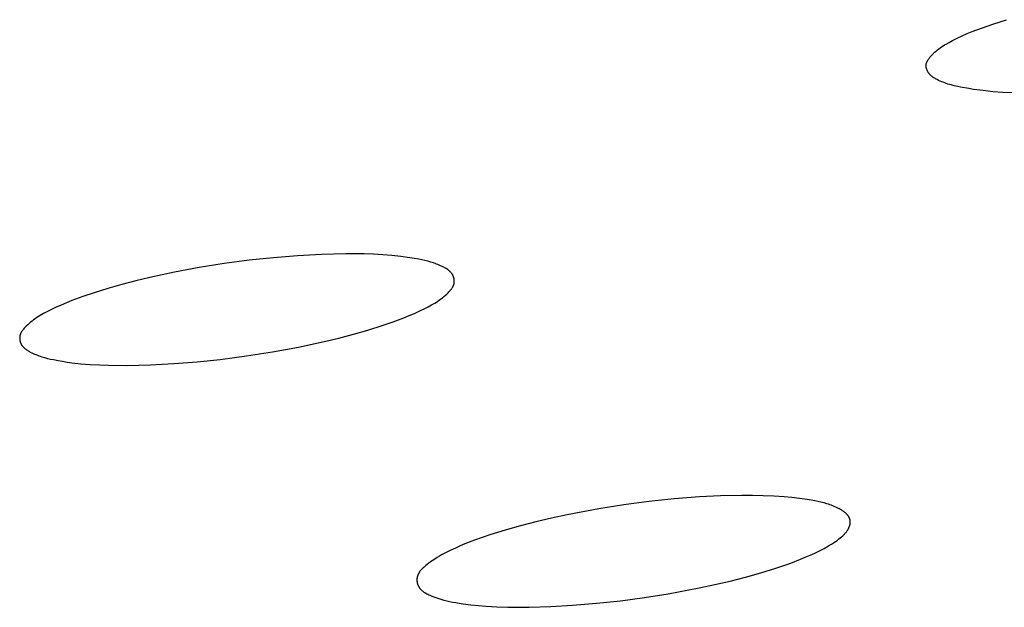
# Model space of a CAD drawing. Units: millimetres. Extents: x -650 to 416, y -2165 to 2218.
# Drawn here: x -250 to -238, y -198 to -191 of the extents above; entities that cross this region are included whole.
import ezdxf

# ---------------------------------------------------------------- set-up
doc = ezdxf.new("R2010")
doc.units = ezdxf.units.MM
doc.header["$MEASUREMENT"] = 0
doc.layers.add('Default', color=7, linetype='Continuous', true_color=0x000000)

msp = doc.modelspace()

# ---------------------------------------------------------------- linework, layer by layer
at = {"layer": 'Default', "color": 7, "true_color": 0xffffff}
for p, q in [((-238.557, -190.74), (-238.394, -190.688)), ((-238.798, -190.828), (-238.678, -190.782)), ((-238.678, -190.782), (-238.557, -190.74)), ((-239.031, -190.934), (-238.974, -190.906)), ((-238.974, -190.906), (-238.916, -190.878)), ((-238.916, -190.878), (-238.857, -190.852)), ((-238.857, -190.852), (-238.798, -190.828)), ((-239.224, -191.057), (-239.208, -191.044)), ((-239.208, -191.044), (-239.192, -191.031)), ((-239.192, -191.031), (-239.175, -191.019)), ((-239.175, -191.019), (-239.158, -191.007)), ((-239.158, -191.007), (-239.141, -190.996)), ((-239.141, -190.996), (-239.123, -190.985)), ((-239.123, -190.985), (-239.105, -190.974)), ((-239.105, -190.974), (-239.068, -190.954)), ((-239.068, -190.954), (-239.031, -190.934)), ((-239.322, -191.168), (-239.319, -191.163)), ((-239.319, -191.163), (-239.316, -191.157)), ((-239.316, -191.157), (-239.313, -191.152)), ((-239.313, -191.152), (-239.309, -191.147)), ((-239.309, -191.147), (-239.305, -191.142)), ((-239.305, -191.142), (-239.298, -191.132)), ((-239.298, -191.132), (-239.291, -191.124)), ((-239.291, -191.124), (-239.284, -191.116)), ((-239.284, -191.116), (-239.277, -191.108)), ((-239.277, -191.108), (-239.27, -191.1)), ((-239.27, -191.1), (-239.263, -191.093)), ((-239.263, -191.093), (-239.255, -191.085)), ((-239.255, -191.085), (-239.248, -191.078)), ((-239.248, -191.078), (-239.24, -191.071)), ((-239.24, -191.071), (-239.224, -191.057)), ((-239.341, -191.226), (-239.34, -191.224)), ((-239.341, -191.229), (-239.341, -191.226)), ((-239.341, -191.231), (-239.341, -191.229)), ((-239.34, -191.234), (-239.341, -191.231)), ((-239.34, -191.216), (-239.339, -191.213)), ((-239.34, -191.219), (-239.34, -191.216)), ((-239.34, -191.221), (-239.34, -191.219)), ((-239.34, -191.224), (-239.34, -191.221)), ((-239.34, -191.237), (-239.34, -191.234)), ((-239.34, -191.239), (-239.34, -191.237)), ((-239.34, -191.242), (-239.34, -191.239)), ((-239.34, -191.244), (-239.34, -191.242)), ((-239.339, -191.247), (-239.34, -191.244)), ((-239.339, -191.21), (-239.338, -191.207)), ((-239.339, -191.213), (-239.339, -191.21)), ((-239.339, -191.249), (-239.339, -191.247)), ((-239.338, -191.252), (-239.339, -191.249)), ((-239.338, -191.204), (-239.337, -191.201)), ((-239.338, -191.207), (-239.338, -191.204)), ((-239.338, -191.255), (-239.338, -191.252)), ((-239.337, -191.257), (-239.338, -191.255)), ((-239.337, -191.201), (-239.336, -191.198)), ((-239.336, -191.26), (-239.337, -191.257)), ((-239.336, -191.198), (-239.335, -191.195)), ((-239.336, -191.262), (-239.336, -191.26)), ((-239.335, -191.265), (-239.336, -191.262)), ((-239.335, -191.195), (-239.334, -191.193)), ((-239.334, -191.267), (-239.335, -191.265)), ((-239.334, -191.193), (-239.333, -191.19)), ((-239.333, -191.27), (-239.334, -191.267)), ((-239.333, -191.19), (-239.332, -191.187)), ((-239.332, -191.275), (-239.333, -191.27)), ((-239.332, -191.187), (-239.331, -191.184)), ((-239.33, -191.28), (-239.332, -191.275)), ((-239.331, -191.184), (-239.329, -191.181)), ((-239.329, -191.181), (-239.328, -191.179)), ((-239.328, -191.179), (-239.327, -191.176)), ((-239.327, -191.176), (-239.325, -191.173)), ((-239.325, -191.173), (-239.322, -191.168)), ((-239.328, -191.285), (-239.33, -191.28)), ((-239.325, -191.29), (-239.328, -191.285)), ((-239.323, -191.294), (-239.325, -191.29)), ((-239.32, -191.299), (-239.323, -191.294)), ((-239.318, -191.304), (-239.32, -191.299)), ((-239.315, -191.308), (-239.318, -191.304)), ((-239.312, -191.312), (-239.315, -191.308)), ((-239.309, -191.316), (-239.312, -191.312)), ((-239.306, -191.321), (-239.309, -191.316)), ((-239.303, -191.325), (-239.306, -191.321)), ((-239.299, -191.328), (-239.303, -191.325)), ((-239.296, -191.332), (-239.299, -191.328)), ((-239.292, -191.336), (-239.296, -191.332)), ((-239.289, -191.34), (-239.292, -191.336)), ((-239.285, -191.343), (-239.289, -191.34)), ((-239.281, -191.347), (-239.285, -191.343)), ((-239.277, -191.35), (-239.281, -191.347)), ((-239.273, -191.353), (-239.277, -191.35)), ((-239.269, -191.356), (-239.273, -191.353)), ((-239.265, -191.36), (-239.269, -191.356)), ((-239.261, -191.363), (-239.265, -191.36)), ((-239.257, -191.366), (-239.261, -191.363)), ((-239.248, -191.371), (-239.257, -191.366)), ((-239.239, -191.377), (-239.248, -191.371)), ((-239.23, -191.382), (-239.239, -191.377)), ((-239.221, -191.387), (-239.23, -191.382)), ((-239.212, -191.392), (-239.221, -191.387)), ((-239.193, -191.402), (-239.212, -191.392)), ((-239.175, -191.41), (-239.193, -191.402)), ((-239.157, -191.417), (-239.175, -191.41)), ((-239.139, -191.424), (-239.157, -191.417)), ((-239.121, -191.431), (-239.139, -191.424)), ((-239.103, -191.438), (-239.121, -191.431)), ((-239.084, -191.444), (-239.103, -191.438)), ((-239.047, -191.455), (-239.084, -191.444)), ((-239.01, -191.465), (-239.047, -191.455)), ((-238.972, -191.473), (-239.01, -191.465)), ((-238.934, -191.481), (-238.972, -191.473)), ((-238.839, -191.498), (-238.934, -191.481)), ((-238.782, -191.507), (-238.839, -191.498)), ((-238.668, -191.522), (-238.782, -191.507)), ((-238.553, -191.534), (-238.668, -191.522)), ((-238.438, -191.542), (-238.553, -191.534)), ((-238.323, -191.547), (-238.438, -191.542)), ((-246.738, -193.463), (-247.021, -193.486)), ((-246.453, -193.447), (-246.738, -193.463)), ((-246.168, -193.44), (-246.453, -193.447)), ((-245.952, -193.442), (-246.168, -193.44)), ((-245.843, -193.445), (-245.952, -193.442)), ((-245.735, -193.451), (-245.843, -193.445)), ((-245.628, -193.46), (-245.735, -193.451)), ((-245.521, -193.471), (-245.628, -193.46)), ((-245.414, -193.486), (-245.521, -193.471)), ((-247.599, -193.555), (-247.893, -193.602)), ((-247.305, -193.516), (-247.599, -193.555)), ((-247.021, -193.486), (-247.305, -193.516)), ((-245.361, -193.495), (-245.414, -193.486)), ((-245.308, -193.505), (-245.361, -193.495)), ((-245.238, -193.52), (-245.308, -193.505)), ((-245.204, -193.528), (-245.238, -193.52)), ((-245.17, -193.538), (-245.204, -193.528)), ((-245.136, -193.548), (-245.17, -193.538)), ((-245.119, -193.554), (-245.136, -193.548)), ((-245.102, -193.56), (-245.119, -193.554)), ((-245.086, -193.566), (-245.102, -193.56)), ((-245.069, -193.573), (-245.086, -193.566)), ((-245.053, -193.58), (-245.069, -193.573)), ((-245.036, -193.588), (-245.053, -193.58)), ((-245.026, -193.593), (-245.036, -193.588)), ((-245.016, -193.598), (-245.026, -193.593)), ((-248.186, -193.656), (-248.476, -193.719)), ((-247.893, -193.602), (-248.186, -193.656)), ((-245.006, -193.603), (-245.016, -193.598)), ((-244.997, -193.608), (-245.006, -193.603)), ((-244.987, -193.614), (-244.997, -193.608)), ((-244.978, -193.62), (-244.987, -193.614)), ((-244.974, -193.623), (-244.978, -193.62)), ((-244.969, -193.626), (-244.974, -193.623)), ((-244.965, -193.629), (-244.969, -193.626)), ((-244.96, -193.633), (-244.965, -193.629)), ((-244.956, -193.636), (-244.96, -193.633)), ((-244.952, -193.64), (-244.956, -193.636)), ((-244.948, -193.643), (-244.952, -193.64)), ((-244.944, -193.647), (-244.948, -193.643)), ((-244.94, -193.65), (-244.944, -193.647)), ((-244.937, -193.654), (-244.94, -193.65)), ((-244.933, -193.658), (-244.937, -193.654)), ((-244.93, -193.662), (-244.933, -193.658)), ((-244.926, -193.666), (-244.93, -193.662)), ((-244.923, -193.67), (-244.926, -193.666)), ((-244.92, -193.675), (-244.923, -193.67)), ((-244.917, -193.679), (-244.92, -193.675)), ((-244.914, -193.684), (-244.917, -193.679)), ((-244.911, -193.688), (-244.914, -193.684)), ((-244.909, -193.693), (-244.911, -193.688)), ((-244.908, -193.695), (-244.909, -193.693)), ((-244.906, -193.698), (-244.908, -193.695)), ((-244.905, -193.7), (-244.906, -193.698)), ((-244.904, -193.703), (-244.905, -193.7)), ((-244.903, -193.705), (-244.904, -193.703)), ((-244.902, -193.708), (-244.903, -193.705)), ((-244.901, -193.711), (-244.902, -193.708)), ((-244.9, -193.713), (-244.901, -193.711)), ((-248.806, -193.801), (-248.969, -193.847)), ((-248.641, -193.758), (-248.806, -193.801)), ((-248.476, -193.719), (-248.641, -193.758)), ((-244.911, -193.83), (-244.909, -193.827)), ((-244.909, -193.827), (-244.907, -193.824)), ((-244.907, -193.824), (-244.906, -193.821)), ((-244.906, -193.821), (-244.904, -193.818)), ((-244.904, -193.818), (-244.903, -193.814)), ((-244.903, -193.814), (-244.902, -193.811)), ((-244.902, -193.811), (-244.9, -193.808)), ((-244.899, -193.716), (-244.9, -193.713)), ((-244.9, -193.808), (-244.899, -193.805)), ((-244.898, -193.719), (-244.899, -193.716)), ((-244.899, -193.805), (-244.898, -193.802)), ((-244.898, -193.721), (-244.898, -193.719)), ((-244.897, -193.724), (-244.898, -193.721)), ((-244.898, -193.802), (-244.897, -193.798)), ((-244.896, -193.727), (-244.897, -193.724)), ((-244.897, -193.798), (-244.896, -193.795)), ((-244.895, -193.73), (-244.896, -193.727)), ((-244.896, -193.795), (-244.895, -193.792)), ((-244.895, -193.732), (-244.895, -193.73)), ((-244.894, -193.735), (-244.895, -193.732)), ((-244.895, -193.792), (-244.894, -193.788)), ((-244.894, -193.738), (-244.894, -193.735)), ((-244.893, -193.741), (-244.894, -193.738)), ((-244.894, -193.785), (-244.893, -193.782)), ((-244.894, -193.788), (-244.894, -193.785)), ((-244.893, -193.743), (-244.893, -193.741)), ((-244.893, -193.746), (-244.893, -193.743)), ((-244.892, -193.749), (-244.893, -193.746)), ((-244.893, -193.78), (-244.892, -193.777)), ((-244.893, -193.782), (-244.893, -193.78)), ((-244.892, -193.752), (-244.892, -193.749)), ((-244.892, -193.755), (-244.892, -193.752)), ((-244.892, -193.757), (-244.892, -193.755)), ((-244.892, -193.76), (-244.892, -193.757)), ((-244.892, -193.763), (-244.892, -193.76)), ((-244.892, -193.766), (-244.892, -193.763)), ((-244.892, -193.769), (-244.892, -193.766)), ((-244.892, -193.771), (-244.892, -193.769)), ((-244.892, -193.774), (-244.892, -193.771)), ((-244.892, -193.777), (-244.892, -193.774)), ((-249.263, -193.941), (-249.392, -193.989)), ((-249.131, -193.897), (-249.263, -193.941)), ((-248.969, -193.847), (-249.131, -193.897)), ((-245.031, -193.956), (-245.014, -193.942)), ((-245.014, -193.942), (-244.997, -193.928)), ((-244.997, -193.928), (-244.981, -193.913)), ((-244.981, -193.913), (-244.965, -193.897)), ((-244.965, -193.897), (-244.957, -193.889)), ((-244.957, -193.889), (-244.95, -193.881)), ((-244.95, -193.881), (-244.94, -193.87)), ((-244.94, -193.87), (-244.935, -193.864)), ((-244.935, -193.864), (-244.931, -193.859)), ((-244.931, -193.859), (-244.927, -193.853)), ((-244.927, -193.853), (-244.922, -193.847)), ((-244.922, -193.847), (-244.918, -193.842)), ((-244.918, -193.842), (-244.914, -193.836)), ((-244.914, -193.836), (-244.913, -193.833)), ((-244.913, -193.833), (-244.911, -193.83)), ((-249.52, -194.042), (-249.583, -194.071)), ((-249.456, -194.015), (-249.52, -194.042)), ((-249.392, -193.989), (-249.456, -194.015)), ((-245.199, -194.062), (-245.16, -194.041)), ((-245.16, -194.041), (-245.122, -194.019)), ((-245.122, -194.019), (-245.103, -194.007)), ((-245.103, -194.007), (-245.085, -193.995)), ((-245.085, -193.995), (-245.067, -193.982)), ((-245.067, -193.982), (-245.049, -193.969)), ((-245.049, -193.969), (-245.031, -193.956)), ((-249.766, -194.166), (-249.785, -194.178)), ((-249.726, -194.143), (-249.766, -194.166)), ((-249.686, -194.122), (-249.726, -194.143)), ((-249.646, -194.101), (-249.686, -194.122)), ((-249.583, -194.071), (-249.646, -194.101)), ((-245.486, -194.192), (-245.423, -194.167)), ((-245.423, -194.167), (-245.361, -194.14)), ((-245.361, -194.14), (-245.299, -194.112)), ((-245.299, -194.112), (-245.238, -194.082)), ((-245.238, -194.082), (-245.199, -194.062)), ((-249.929, -194.29), (-249.945, -194.307)), ((-249.912, -194.274), (-249.929, -194.29)), ((-249.895, -194.259), (-249.912, -194.274)), ((-249.878, -194.244), (-249.895, -194.259)), ((-249.86, -194.23), (-249.878, -194.244)), ((-249.842, -194.216), (-249.86, -194.23)), ((-249.823, -194.203), (-249.842, -194.216)), ((-249.804, -194.19), (-249.823, -194.203)), ((-249.785, -194.178), (-249.804, -194.19)), ((-245.91, -194.337), (-245.741, -194.284)), ((-245.741, -194.284), (-245.613, -194.24)), ((-245.613, -194.24), (-245.486, -194.192)), ((-250.003, -194.403), (-250.004, -194.406)), ((-250.004, -194.406), (-250.004, -194.409)), ((-250.002, -194.397), (-250.003, -194.4)), ((-250.003, -194.4), (-250.003, -194.403)), ((-250.001, -194.394), (-250.002, -194.397)), ((-250, -194.391), (-250.001, -194.394)), ((-249.998, -194.385), (-250, -194.388)), ((-250, -194.388), (-250, -194.391)), ((-249.997, -194.382), (-249.998, -194.385)), ((-249.996, -194.379), (-249.997, -194.382)), ((-249.995, -194.376), (-249.996, -194.379)), ((-249.994, -194.374), (-249.995, -194.376)), ((-249.992, -194.371), (-249.994, -194.374)), ((-249.991, -194.368), (-249.992, -194.371)), ((-249.99, -194.365), (-249.991, -194.368)), ((-249.988, -194.362), (-249.99, -194.365)), ((-249.987, -194.36), (-249.988, -194.362)), ((-249.985, -194.357), (-249.987, -194.36)), ((-249.982, -194.352), (-249.985, -194.357)), ((-249.978, -194.346), (-249.982, -194.352)), ((-249.974, -194.341), (-249.978, -194.346)), ((-249.97, -194.336), (-249.974, -194.341)), ((-249.966, -194.331), (-249.97, -194.336)), ((-249.962, -194.326), (-249.966, -194.331)), ((-249.954, -194.316), (-249.962, -194.326)), ((-249.945, -194.307), (-249.954, -194.316)), ((-246.251, -194.43), (-246.08, -194.386)), ((-246.08, -194.386), (-245.91, -194.337)), ((-250.005, -194.415), (-250.006, -194.418)), ((-250.006, -194.418), (-250.006, -194.421)), ((-250.006, -194.421), (-250.006, -194.424)), ((-250.006, -194.424), (-250.006, -194.427)), ((-250.006, -194.427), (-250.006, -194.43)), ((-250.006, -194.43), (-250.006, -194.433)), ((-250.006, -194.433), (-250.006, -194.436)), ((-250.006, -194.436), (-250.006, -194.44)), ((-250.006, -194.44), (-250.006, -194.443)), ((-250.006, -194.443), (-250.005, -194.446)), ((-250.004, -194.409), (-250.005, -194.412)), ((-250.005, -194.412), (-250.005, -194.415)), ((-250.005, -194.446), (-250.005, -194.449)), ((-250.005, -194.449), (-250.005, -194.452)), ((-250.005, -194.452), (-250.004, -194.455)), ((-250.004, -194.455), (-250.004, -194.458)), ((-250.004, -194.458), (-250.003, -194.461)), ((-250.003, -194.461), (-250.003, -194.464)), ((-250.003, -194.464), (-250.002, -194.467)), ((-250.002, -194.467), (-250.001, -194.47)), ((-250.001, -194.47), (-250.001, -194.473)), ((-250.001, -194.473), (-250, -194.475)), ((-250, -194.475), (-249.999, -194.478)), ((-249.999, -194.478), (-249.998, -194.481)), ((-249.998, -194.481), (-249.997, -194.484)), ((-249.997, -194.484), (-249.996, -194.487)), ((-249.996, -194.487), (-249.995, -194.489)), ((-249.995, -194.489), (-249.994, -194.491)), ((-249.994, -194.491), (-249.993, -194.494)), ((-249.993, -194.494), (-249.992, -194.496)), ((-249.992, -194.496), (-249.991, -194.498)), ((-249.991, -194.498), (-249.989, -194.5)), ((-249.989, -194.5), (-249.987, -194.505)), ((-249.987, -194.505), (-249.985, -194.509)), ((-249.985, -194.509), (-249.982, -194.513)), ((-249.982, -194.513), (-249.979, -194.517)), ((-249.979, -194.517), (-249.976, -194.521)), ((-249.976, -194.521), (-249.973, -194.525)), ((-246.726, -194.536), (-246.423, -194.471)), ((-246.423, -194.471), (-246.251, -194.43)), ((-249.973, -194.525), (-249.97, -194.528)), ((-249.97, -194.528), (-249.967, -194.532)), ((-249.967, -194.532), (-249.964, -194.536)), ((-249.964, -194.536), (-249.96, -194.539)), ((-249.96, -194.539), (-249.957, -194.543)), ((-249.957, -194.543), (-249.953, -194.546)), ((-249.953, -194.546), (-249.949, -194.55)), ((-249.949, -194.55), (-249.945, -194.553)), ((-249.945, -194.553), (-249.941, -194.556)), ((-249.941, -194.556), (-249.937, -194.559)), ((-249.937, -194.559), (-249.933, -194.562)), ((-249.933, -194.562), (-249.925, -194.568)), ((-249.925, -194.568), (-249.916, -194.574)), ((-249.916, -194.574), (-249.908, -194.579)), ((-249.908, -194.579), (-249.899, -194.585)), ((-249.899, -194.585), (-249.89, -194.59)), ((-249.89, -194.59), (-249.881, -194.595)), ((-249.881, -194.595), (-249.864, -194.603)), ((-249.864, -194.603), (-249.848, -194.611)), ((-249.848, -194.611), (-249.832, -194.618)), ((-249.832, -194.618), (-249.815, -194.625)), ((-249.815, -194.625), (-249.798, -194.632)), ((-249.798, -194.632), (-249.781, -194.638)), ((-249.781, -194.638), (-249.764, -194.644)), ((-247.338, -194.641), (-247.031, -194.593)), ((-247.031, -194.593), (-246.726, -194.536)), ((-249.764, -194.644), (-249.747, -194.65)), ((-249.747, -194.65), (-249.713, -194.66)), ((-249.713, -194.66), (-249.678, -194.669)), ((-249.678, -194.669), (-249.643, -194.677)), ((-249.643, -194.677), (-249.608, -194.684)), ((-249.608, -194.684), (-249.555, -194.695)), ((-249.555, -194.695), (-249.501, -194.704)), ((-249.501, -194.704), (-249.448, -194.712)), ((-249.448, -194.712), (-249.394, -194.72)), ((-249.394, -194.72), (-249.286, -194.732)), ((-249.286, -194.732), (-249.178, -194.741)), ((-249.178, -194.741), (-249.069, -194.747)), ((-249.069, -194.747), (-248.96, -194.75)), ((-248.96, -194.75), (-248.742, -194.752)), ((-248.742, -194.752), (-248.467, -194.745)), ((-248.467, -194.745), (-248.193, -194.731)), ((-248.193, -194.731), (-247.919, -194.709)), ((-247.919, -194.709), (-247.646, -194.681)), ((-247.646, -194.681), (-247.338, -194.641)), ((-242.603, -196.353), (-242.899, -196.392)), ((-242.306, -196.322), (-242.603, -196.353)), ((-242.008, -196.299), (-242.306, -196.322)), ((-241.759, -196.287), (-242.008, -196.299)), ((-241.509, -196.281), (-241.759, -196.287)), ((-241.384, -196.281), (-241.509, -196.281)), ((-241.259, -196.284), (-241.384, -196.281)), ((-241.134, -196.289), (-241.259, -196.284)), ((-241.01, -196.298), (-241.134, -196.289)), ((-240.92, -196.305), (-241.01, -196.298)), ((-240.829, -196.315), (-240.92, -196.305)), ((-240.739, -196.328), (-240.829, -196.315)), ((-240.695, -196.336), (-240.739, -196.328)), ((-240.65, -196.344), (-240.695, -196.336)), ((-240.614, -196.352), (-240.65, -196.344)), ((-240.578, -196.36), (-240.614, -196.352)), ((-240.542, -196.369), (-240.578, -196.36)), ((-240.507, -196.379), (-240.542, -196.369)), ((-243.193, -196.439), (-243.564, -196.508)), ((-242.899, -196.392), (-243.193, -196.439)), ((-240.49, -196.385), (-240.507, -196.379)), ((-240.472, -196.391), (-240.49, -196.385)), ((-240.455, -196.397), (-240.472, -196.391)), ((-240.438, -196.403), (-240.455, -196.397)), ((-240.421, -196.41), (-240.438, -196.403)), ((-240.404, -196.417), (-240.421, -196.41)), ((-240.388, -196.425), (-240.404, -196.417)), ((-240.371, -196.433), (-240.388, -196.425)), ((-240.359, -196.439), (-240.371, -196.433)), ((-240.347, -196.446), (-240.359, -196.439)), ((-240.335, -196.453), (-240.347, -196.446)), ((-240.329, -196.457), (-240.335, -196.453)), ((-240.323, -196.46), (-240.329, -196.457)), ((-240.317, -196.464), (-240.323, -196.46)), ((-240.311, -196.468), (-240.317, -196.464)), ((-240.306, -196.473), (-240.311, -196.468)), ((-240.3, -196.477), (-240.306, -196.473)), ((-240.295, -196.481), (-240.3, -196.477)), ((-240.289, -196.486), (-240.295, -196.481)), ((-240.284, -196.491), (-240.289, -196.486)), ((-240.279, -196.496), (-240.284, -196.491)), ((-243.932, -196.59), (-244.114, -196.637)), ((-243.748, -196.547), (-243.932, -196.59)), ((-243.564, -196.508), (-243.748, -196.547)), ((-240.276, -196.499), (-240.279, -196.496)), ((-240.273, -196.502), (-240.276, -196.499)), ((-240.27, -196.505), (-240.273, -196.502)), ((-240.268, -196.508), (-240.27, -196.505)), ((-240.265, -196.511), (-240.268, -196.508)), ((-240.262, -196.515), (-240.265, -196.511)), ((-240.26, -196.518), (-240.262, -196.515)), ((-240.257, -196.521), (-240.26, -196.518)), ((-240.255, -196.525), (-240.257, -196.521)), ((-240.252, -196.528), (-240.255, -196.525)), ((-240.25, -196.532), (-240.252, -196.528)), ((-240.248, -196.535), (-240.25, -196.532)), ((-240.246, -196.539), (-240.248, -196.535)), ((-240.244, -196.542), (-240.246, -196.539)), ((-240.244, -196.544), (-240.244, -196.542)), ((-240.243, -196.546), (-240.244, -196.544)), ((-240.242, -196.548), (-240.243, -196.546)), ((-240.241, -196.55), (-240.242, -196.548)), ((-240.241, -196.552), (-240.241, -196.55)), ((-240.24, -196.553), (-240.241, -196.552)), ((-240.239, -196.555), (-240.24, -196.553)), ((-240.239, -196.557), (-240.239, -196.555)), ((-240.238, -196.561), (-240.239, -196.557)), ((-240.237, -196.564), (-240.238, -196.561)), ((-240.236, -196.568), (-240.237, -196.564)), ((-240.235, -196.572), (-240.236, -196.568)), ((-240.235, -196.576), (-240.235, -196.572)), ((-240.234, -196.579), (-240.235, -196.576)), ((-240.235, -196.61), (-240.234, -196.606)), ((-240.234, -196.583), (-240.234, -196.579)), ((-240.234, -196.587), (-240.234, -196.583)), ((-240.234, -196.591), (-240.234, -196.587)), ((-240.234, -196.594), (-240.234, -196.591)), ((-240.234, -196.598), (-240.234, -196.594)), ((-240.234, -196.602), (-240.234, -196.598)), ((-240.234, -196.606), (-240.234, -196.602)), ((-244.295, -196.688), (-244.475, -196.745)), ((-244.114, -196.637), (-244.295, -196.688)), ((-240.295, -196.729), (-240.289, -196.722)), ((-240.289, -196.722), (-240.283, -196.715)), ((-240.283, -196.715), (-240.277, -196.708)), ((-240.277, -196.708), (-240.272, -196.7)), ((-240.272, -196.7), (-240.269, -196.697)), ((-240.269, -196.697), (-240.266, -196.693)), ((-240.266, -196.693), (-240.264, -196.689)), ((-240.264, -196.689), (-240.262, -196.685)), ((-240.262, -196.685), (-240.259, -196.681)), ((-240.259, -196.681), (-240.257, -196.677)), ((-240.257, -196.677), (-240.255, -196.673)), ((-240.255, -196.673), (-240.253, -196.669)), ((-240.253, -196.669), (-240.251, -196.665)), ((-240.251, -196.665), (-240.249, -196.662)), ((-240.249, -196.662), (-240.248, -196.658)), ((-240.248, -196.658), (-240.246, -196.655)), ((-240.246, -196.655), (-240.245, -196.651)), ((-240.245, -196.651), (-240.244, -196.647)), ((-240.244, -196.647), (-240.242, -196.644)), ((-240.242, -196.644), (-240.241, -196.64)), ((-240.241, -196.64), (-240.24, -196.636)), ((-240.24, -196.636), (-240.239, -196.632)), ((-240.239, -196.632), (-240.238, -196.629)), ((-240.238, -196.629), (-240.237, -196.625)), ((-240.237, -196.625), (-240.236, -196.621)), ((-240.236, -196.617), (-240.235, -196.613)), ((-240.236, -196.621), (-240.236, -196.617)), ((-240.235, -196.613), (-240.235, -196.61)), ((-244.653, -196.807), (-244.767, -196.851)), ((-244.475, -196.745), (-244.653, -196.807)), ((-240.453, -196.852), (-240.417, -196.829)), ((-240.417, -196.829), (-240.4, -196.817)), ((-240.4, -196.817), (-240.383, -196.805)), ((-240.383, -196.805), (-240.366, -196.792)), ((-240.366, -196.792), (-240.35, -196.779)), ((-240.35, -196.779), (-240.335, -196.768)), ((-240.335, -196.768), (-240.321, -196.755)), ((-240.321, -196.755), (-240.314, -196.749)), ((-240.314, -196.749), (-240.308, -196.742)), ((-240.308, -196.742), (-240.301, -196.736)), ((-240.301, -196.736), (-240.295, -196.729)), ((-244.988, -196.951), (-245.041, -196.98)), ((-244.934, -196.924), (-244.988, -196.951)), ((-244.879, -196.899), (-244.934, -196.924)), ((-244.823, -196.874), (-244.879, -196.899)), ((-244.767, -196.851), (-244.823, -196.874)), ((-240.65, -196.959), (-240.595, -196.932)), ((-240.595, -196.932), (-240.541, -196.904)), ((-240.541, -196.904), (-240.488, -196.874)), ((-240.488, -196.874), (-240.453, -196.852)), ((-245.172, -197.062), (-245.191, -197.076)), ((-245.152, -197.049), (-245.172, -197.062)), ((-245.133, -197.036), (-245.152, -197.049)), ((-245.093, -197.011), (-245.133, -197.036)), ((-245.067, -196.995), (-245.093, -197.011)), ((-245.041, -196.98), (-245.067, -196.995)), ((-240.933, -197.075), (-240.819, -197.031)), ((-240.819, -197.031), (-240.762, -197.008)), ((-240.762, -197.008), (-240.706, -196.984)), ((-240.706, -196.984), (-240.65, -196.959)), ((-245.305, -197.186), (-245.307, -197.189)), ((-245.303, -197.182), (-245.305, -197.186)), ((-245.3, -197.179), (-245.303, -197.182)), ((-245.298, -197.176), (-245.3, -197.179)), ((-245.293, -197.169), (-245.298, -197.176)), ((-245.288, -197.163), (-245.293, -197.169)), ((-245.282, -197.157), (-245.288, -197.163)), ((-245.277, -197.151), (-245.282, -197.157)), ((-245.271, -197.145), (-245.277, -197.151)), ((-245.259, -197.133), (-245.271, -197.145)), ((-245.247, -197.122), (-245.259, -197.133)), ((-245.228, -197.106), (-245.247, -197.122)), ((-245.21, -197.091), (-245.228, -197.106)), ((-245.191, -197.076), (-245.21, -197.091)), ((-241.287, -197.191), (-241.109, -197.135)), ((-241.109, -197.135), (-240.933, -197.075)), ((-245.331, -197.255), (-245.332, -197.259)), ((-245.332, -197.259), (-245.332, -197.263)), ((-245.332, -197.263), (-245.332, -197.267)), ((-245.332, -197.267), (-245.332, -197.271)), ((-245.332, -197.271), (-245.332, -197.275)), ((-245.332, -197.275), (-245.332, -197.279)), ((-245.332, -197.279), (-245.332, -197.283)), ((-245.332, -197.283), (-245.332, -197.287)), ((-245.332, -197.287), (-245.331, -197.291)), ((-245.33, -197.247), (-245.331, -197.251)), ((-245.331, -197.251), (-245.331, -197.255)), ((-245.331, -197.291), (-245.331, -197.295)), ((-245.331, -197.295), (-245.33, -197.299)), ((-245.329, -197.24), (-245.33, -197.243)), ((-245.33, -197.243), (-245.33, -197.247)), ((-245.33, -197.299), (-245.33, -197.303)), ((-245.33, -197.303), (-245.329, -197.307)), ((-245.328, -197.236), (-245.329, -197.24)), ((-245.327, -197.232), (-245.328, -197.236)), ((-245.326, -197.228), (-245.327, -197.232)), ((-245.325, -197.224), (-245.326, -197.228)), ((-245.323, -197.221), (-245.325, -197.224)), ((-245.322, -197.217), (-245.323, -197.221)), ((-245.32, -197.213), (-245.322, -197.217)), ((-245.319, -197.21), (-245.32, -197.213)), ((-245.317, -197.206), (-245.319, -197.21)), ((-245.315, -197.203), (-245.317, -197.206)), ((-245.313, -197.199), (-245.315, -197.203)), ((-245.311, -197.196), (-245.313, -197.199)), ((-245.309, -197.192), (-245.311, -197.196)), ((-245.307, -197.189), (-245.309, -197.192)), ((-241.827, -197.329), (-241.646, -197.287)), ((-241.646, -197.287), (-241.466, -197.241)), ((-241.466, -197.241), (-241.287, -197.191)), ((-245.329, -197.307), (-245.328, -197.311)), ((-245.328, -197.311), (-245.327, -197.315)), ((-245.327, -197.315), (-245.326, -197.319)), ((-245.326, -197.319), (-245.325, -197.323)), ((-245.325, -197.323), (-245.324, -197.326)), ((-245.324, -197.326), (-245.322, -197.33)), ((-245.322, -197.33), (-245.321, -197.334)), ((-245.321, -197.334), (-245.319, -197.337)), ((-245.319, -197.337), (-245.318, -197.341)), ((-245.318, -197.341), (-245.316, -197.344)), ((-245.316, -197.344), (-245.314, -197.348)), ((-245.314, -197.348), (-245.313, -197.351)), ((-245.313, -197.351), (-245.311, -197.353)), ((-245.311, -197.353), (-245.31, -197.356)), ((-245.31, -197.356), (-245.308, -197.358)), ((-245.308, -197.358), (-245.307, -197.361)), ((-245.307, -197.361), (-245.305, -197.363)), ((-245.305, -197.363), (-245.303, -197.366)), ((-245.303, -197.366), (-245.302, -197.368)), ((-245.302, -197.368), (-245.3, -197.37)), ((-245.3, -197.37), (-245.298, -197.373)), ((-245.298, -197.373), (-245.294, -197.377)), ((-245.294, -197.377), (-245.29, -197.382)), ((-245.29, -197.382), (-245.286, -197.386)), ((-245.286, -197.386), (-245.282, -197.39)), ((-245.282, -197.39), (-245.278, -197.394)), ((-245.278, -197.394), (-245.273, -197.398)), ((-245.273, -197.398), (-245.268, -197.402)), ((-245.268, -197.402), (-245.264, -197.406)), ((-245.264, -197.406), (-245.259, -197.41)), ((-245.259, -197.41), (-245.254, -197.413)), ((-245.254, -197.413), (-245.249, -197.417)), ((-245.249, -197.417), (-245.243, -197.42)), ((-242.375, -197.436), (-242.01, -197.367)), ((-242.01, -197.367), (-241.827, -197.329)), ((-245.243, -197.42), (-245.238, -197.424)), ((-245.238, -197.424), (-245.233, -197.427)), ((-245.233, -197.427), (-245.227, -197.43)), ((-245.227, -197.43), (-245.216, -197.436)), ((-245.216, -197.436), (-245.205, -197.442)), ((-245.205, -197.442), (-245.193, -197.448)), ((-245.193, -197.448), (-245.181, -197.453)), ((-245.181, -197.453), (-245.157, -197.463)), ((-245.157, -197.463), (-245.122, -197.476)), ((-245.122, -197.476), (-245.087, -197.489)), ((-245.087, -197.489), (-245.052, -197.5)), ((-245.052, -197.5), (-245.017, -197.51)), ((-245.017, -197.51), (-244.982, -197.519)), ((-244.982, -197.519), (-244.947, -197.527)), ((-244.947, -197.527), (-244.912, -197.534)), ((-244.912, -197.534), (-244.876, -197.541)), ((-243.218, -197.549), (-242.936, -197.518)), ((-242.936, -197.518), (-242.655, -197.481)), ((-242.655, -197.481), (-242.375, -197.436)), ((-244.876, -197.541), (-244.833, -197.548)), ((-244.833, -197.548), (-244.788, -197.555)), ((-244.788, -197.555), (-244.699, -197.566)), ((-244.699, -197.566), (-244.609, -197.575)), ((-244.609, -197.575), (-244.519, -197.582)), ((-244.519, -197.582), (-244.392, -197.589)), ((-244.392, -197.589), (-244.264, -197.594)), ((-244.264, -197.594), (-244.137, -197.596)), ((-244.137, -197.596), (-244.01, -197.595)), ((-244.01, -197.595), (-243.755, -197.587)), ((-243.755, -197.587), (-243.501, -197.572)), ((-243.501, -197.572), (-243.218, -197.549))]:
    msp.add_line(p, q, dxfattribs=at)

doc.saveas('drawing.dxf')
